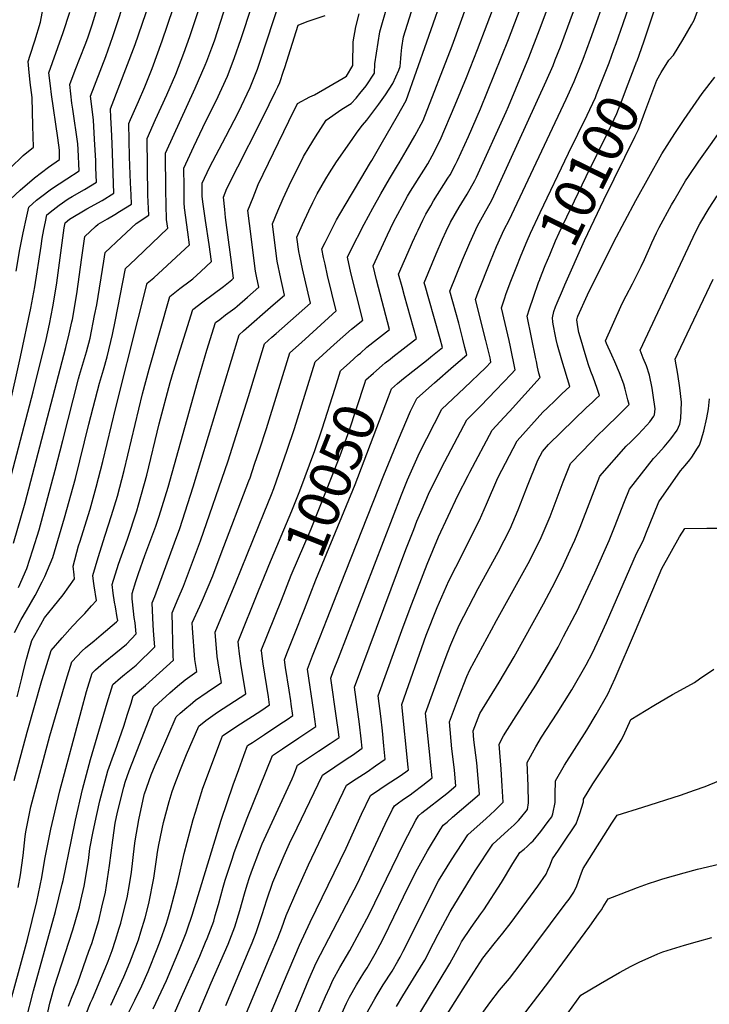
# Model space of a CAD drawing. Units: inches. Extents: x 2629866 to 2635139, y 1438258 to 1443715.
# Drawn here: x 2630914 to 2631393, y 1442654 to 1443339 of the extents above; entities that cross this region are included whole.
import ezdxf
from ezdxf.enums import TextEntityAlignment as Align

# ---------------------------------------------------------------- set-up
doc = ezdxf.new("R2010")
doc.units = ezdxf.units.IN
doc.header["$MEASUREMENT"] = 0
doc.layers.add('tile_2999_05_contour_10ft', color=74, linetype='Continuous')
doc.styles.add('Arial', font='arial.ttf')

msp = doc.modelspace()

# ---------------------------------------------------------------- linework, layer by layer
at = {"layer": 'tile_2999_05_contour_10ft'}
for points, elevation in [([(2631343.02, 1443310.67), (2631347.73, 1443323.92), (2631362.27, 1443367.91), (2631366.95, 1443382.22), (2631371.88, 1443399.72), (2631382.65, 1443438.76), (2631386.22, 1443450.73), (2631400.68, 1443494.25), (2631410.1, 1443526.04), (2631413.09, 1443538.55), (2631414.92, 1443546.23), (2631416.9, 1443554.68), (2631426.71, 1443597.28), (2631427.44, 1443600.52), (2631429.23, 1443608.91), (2631430.55, 1443619.92), (2631430.87, 1443624.1), (2631431.89, 1443630.93), (2631432.82, 1443637.02), (2631437.37, 1443653.41), (2631439.75, 1443661.27), (2631442.76, 1443670.65)], 10100), ([(2631326.96, 1443318.56), (2631328.48, 1443322.71), (2631333.38, 1443336.69), (2631348.18, 1443380), (2631352.95, 1443394.1), (2631358.04, 1443411.47), (2631372.26, 1443460.4), (2631378.15, 1443478.45), (2631382.42, 1443491.9), (2631384.46, 1443499.51), (2631387.77, 1443511.87), (2631390.91, 1443521.93), (2631394.56, 1443533.23)], 10090), ([(2630912.72, 1442944.12), (2630918.51, 1442957.35), (2630922.77, 1442970.17), (2630927.09, 1442984.21), (2630938.36, 1443025.66), (2630943.53, 1443046.38), (2630954.55, 1443089.31), (2630955.25, 1443091.8), (2630960.1, 1443107.95), (2630962.56, 1443117.46), (2630965.74, 1443133.37), (2630967.16, 1443140.76), (2630972.06, 1443171.1), (2630973.07, 1443177.16), (2630984.35, 1443187.8), (2630994.6, 1443197.39), (2631003.45, 1443203.13), (2631002.74, 1443217.1), (2631002.24, 1443256.56), (2631008.14, 1443269.73), (2631015.87, 1443286.95), (2631022.16, 1443301.43), (2631027.84, 1443315.83), (2631032, 1443327.56), (2631070.44, 1443443.88)], 9940), ([(2631150.61, 1443107.23), (2631155.06, 1443111.21), (2631162.45, 1443117.09), (2631170.91, 1443123.7), (2631161.77, 1443158.11), (2631159.38, 1443168.01), (2631169.45, 1443189.55), (2631173.62, 1443198.22), (2631179.55, 1443209.38), (2631183.36, 1443216.34), (2631185.53, 1443219.94), (2631194.75, 1443234.5), (2631197.43, 1443239.01), (2631200.45, 1443244.47), (2631206.18, 1443255.27), (2631216.44, 1443279.86), (2631224.34, 1443299.11), (2631232.01, 1443318.39), (2631272.4, 1443424.5)], 10040), ([(2631167.91, 1443100.38), (2631171.22, 1443103.04), (2631173.11, 1443104.55), (2631180.35, 1443110.17), (2631189.51, 1443117.29), (2631181.38, 1443146.93), (2631179.57, 1443153.38), (2631177.2, 1443162.09), (2631185.5, 1443181.23), (2631186.91, 1443184.45), (2631189.83, 1443190.95), (2631190.73, 1443192.85), (2631193.97, 1443199.62), (2631196.16, 1443203.81), (2631199.5, 1443209.77), (2631201.55, 1443213.18), (2631211.46, 1443228.84), (2631212.95, 1443231.34), (2631216.73, 1443238.39), (2631218.23, 1443241.29), (2631225.77, 1443257.96), (2631234.08, 1443277.15), (2631253.6, 1443325.44), (2631286.76, 1443412.88)], 10050), ([(2631182.73, 1443091.23), (2631183.73, 1443092.04), (2631197.74, 1443102.87), (2631199.69, 1443104.49), (2631207.69, 1443111.18), (2631206.19, 1443117.04), (2631198.13, 1443144.91), (2631195.64, 1443153.91), (2631195.01, 1443156.17), (2631203.27, 1443176.19), (2631207.7, 1443186.47), (2631210.29, 1443192.07), (2631213.17, 1443198.25), (2631219.3, 1443208.85), (2631224.96, 1443217.89), (2631230.26, 1443227.33), (2631231.35, 1443229.72), (2631251.99, 1443275.1), (2631253.59, 1443278.72), (2631267.75, 1443312.89), (2631275.25, 1443332.12), (2631306.21, 1443415.27)], 10060), ([(2631015.11, 1442633.4), (2631025.32, 1442656.91), (2631038.83, 1442687.53), (2631042.91, 1442697.12), (2631043.95, 1442699.64), (2631048.56, 1442711.88), (2631049.67, 1442715.67), (2631051.81, 1442723.32), (2631055.02, 1442735.38), (2631056.59, 1442740.28), (2631061.55, 1442755.72), (2631062.84, 1442759.65), (2631071.74, 1442783.54), (2631089.48, 1442827.16), (2631096.32, 1442831.72), (2631107.73, 1442839.32), (2631112.04, 1442842.2), (2631119.63, 1442847.28), (2631118.24, 1442857.51), (2631113.83, 1442887.23), (2631117.37, 1442896.37), (2631122.38, 1442909.32), (2631127.42, 1442922.28), (2631136.68, 1442945.98), (2631166.97, 1443022.16), (2631177.21, 1443047.15), (2631185.44, 1443066.68), (2631189.75, 1443075.56), (2631202.07, 1443086.5), (2631215.45, 1443097.97), (2631224.57, 1443105.99), (2631223.3, 1443111.13), (2631221.85, 1443116.92), (2631218.99, 1443127.9), (2631212.83, 1443150.25), (2631221.69, 1443172.05), (2631226.63, 1443183.9), (2631231.94, 1443195.7), (2631236.75, 1443204.21), (2631242.05, 1443213.67), (2631247.35, 1443225.15), (2631279.77, 1443296.36), (2631284.64, 1443307.37), (2631286.18, 1443311.2), (2631289.82, 1443320.43), (2631294.94, 1443334.21), (2631320.29, 1443403.68)], 10070), ([(2631359.93, 1443302.37), (2631365.08, 1443311.07), (2631368.32, 1443314.63), (2631374.93, 1443325.2), (2631381, 1443335.66), (2631382.68, 1443338.79), (2631386.42, 1443348.77), (2631388.14, 1443354.33), (2631390.58, 1443363.93), (2631389.99, 1443366.39), (2631389.32, 1443369.43), (2631388.71, 1443373.85), (2631392.73, 1443391.32), (2631396.6, 1443406.96)], 10110), ([(2631024.28, 1442615.42), (2631046.88, 1442668.83), (2631058.51, 1442695.73), (2631063.34, 1442707.92), (2631066.82, 1442719.29), (2631070.03, 1442730.74), (2631071.9, 1442737.18), (2631073.53, 1442742.11), (2631074.94, 1442746.16), (2631080.61, 1442761.53), (2631082.34, 1442765.57), (2631089.11, 1442780.79), (2631096.22, 1442795.81), (2631103.17, 1442810.94), (2631104.2, 1442813.56), (2631106.84, 1442820.32), (2631121.48, 1442830.12), (2631129.54, 1442835.53), (2631135.73, 1442839.7), (2631135.3, 1442843.6), (2631134.04, 1442853.11), (2631129.93, 1442880.83), (2631131.96, 1442886.15), (2631135.27, 1442894.75), (2631179.09, 1443008.49), (2631183.39, 1443018.88), (2631191.77, 1443037.76), (2631207.23, 1443068.19), (2631222.87, 1443082.79), (2631237.85, 1443097.11), (2631241.44, 1443100.8), (2631241.1, 1443102.48), (2631240.8, 1443103.88), (2631237.93, 1443116.02), (2631230.72, 1443144.41), (2631232.63, 1443149.62), (2631241.21, 1443171.19), (2631245.36, 1443181.35), (2631250.56, 1443193.16), (2631254.01, 1443199.79), (2631293.66, 1443283.91), (2631299.35, 1443296.31), (2631304.14, 1443308.28), (2631305.45, 1443311.65), (2631310.72, 1443325.75), (2631334.2, 1443391.87)], 10080), ([(2630909.25, 1442974.79), (2630917.37, 1443003.05), (2630945.71, 1443111.08), (2630948.1, 1443120.48), (2630949.95, 1443128.97), (2630950.25, 1443130.49), (2630953.23, 1443148.33), (2630956.83, 1443173.76), (2630958.9, 1443188.31), (2630966.36, 1443195.23), (2630968.13, 1443196.85), (2630974.6, 1443200.68), (2630979.79, 1443203.7), (2630983.08, 1443205.68), (2630991.3, 1443210.84), (2630991.02, 1443217.37), (2630990.62, 1443225.76), (2630990.05, 1443243.75), (2630989.5, 1443266.9), (2630990.72, 1443269.75), (2630996.15, 1443282.23), (2631000.6, 1443292.45), (2631005.68, 1443305.37), (2631012.81, 1443324.47), (2631031.88, 1443381.47)], 9930), ([(2630909.65, 1442809.67), (2630918.84, 1442843.45), (2630929.1, 1442879.31), (2630931.52, 1442887.39), (2630935.49, 1442900.16), (2630943.12, 1442909.1), (2630950.26, 1442917.08), (2630955.39, 1442922.51), (2630958.79, 1442925.88), (2630963.64, 1442931.23), (2630966.95, 1442935.05), (2630965.37, 1442945.15), (2630964.94, 1442948.37), (2630964.48, 1442952.46), (2630968.25, 1442964.87), (2630973.12, 1442980.47), (2630977.52, 1442994.13), (2630981.55, 1443007.71), (2630986.24, 1443025.48), (2630998.94, 1443078.85), (2631003.63, 1443096.09), (2631018.1, 1443146.68), (2631025.06, 1443152.07), (2631032.14, 1443157.4), (2631034.04, 1443158.83), (2631039.57, 1443163.89), (2631047.01, 1443170.89), (2631045.34, 1443182.75), (2631042.82, 1443199.48), (2631041.06, 1443212.46), (2631040.56, 1443216.39), (2631040.47, 1443225.54), (2631045.54, 1443236.36), (2631057.05, 1443257.87), (2631065.75, 1443274.82), (2631073.87, 1443292.06), (2631077.58, 1443301.25), (2631079, 1443304.91), (2631080.88, 1443310.38), (2631103.88, 1443380.71)], 9970), ([(2630900.22, 1442993.39), (2630923.04, 1443080.21), (2630931.96, 1443116.64), (2630934.3, 1443127.26), (2630936.67, 1443139.29), (2630937.16, 1443141.84), (2630939.41, 1443156.01), (2630944.43, 1443194.44), (2630945.13, 1443197.92), (2630948.27, 1443200.42), (2630960.32, 1443207.57), (2630970.85, 1443213.44), (2630979.15, 1443218.55), (2630977.83, 1443253.16), (2630977.37, 1443263.13), (2630977.01, 1443271.14), (2630976.76, 1443277.23), (2630993.87, 1443322.06), (2631011.49, 1443373.42)], 9920), ([(2630911.73, 1442867.92), (2630915.11, 1442881.01), (2630916.36, 1442886.92), (2630918.31, 1442894.18), (2630919.89, 1442900), (2630922.07, 1442907.08), (2630928.2, 1442918.3), (2630930.86, 1442922.95), (2630936.76, 1442930.37), (2630943.77, 1442938.94), (2630951.82, 1442949.95), (2630951.39, 1442952.75), (2630950.84, 1442958.77), (2630954.61, 1442973.03), (2630955.62, 1442976.3), (2630958.91, 1442986.62), (2630962.53, 1442998.65), (2630966.89, 1443013.8), (2630971.45, 1443031.63), (2630980.41, 1443069.31), (2630995.94, 1443131.09), (2631002.2, 1443155.78), (2631006.9, 1443159.56), (2631031.77, 1443182.56), (2631030.51, 1443191.46), (2631028.14, 1443208.29), (2631028.08, 1443211.77), (2631027.89, 1443223.01), (2631027.72, 1443235.88), (2631034.73, 1443250.93), (2631043.07, 1443268.49), (2631050.24, 1443282.68), (2631058.22, 1443299.81), (2631062.15, 1443310.33), (2631063.07, 1443312.81), (2631067.43, 1443325.41), (2631083.02, 1443372.85)], 9960), ([(2630910.05, 1442912.81), (2630914.7, 1442921.74), (2630918.38, 1442928.13), (2630924.46, 1442938.53), (2630929.29, 1442947.98), (2630931.04, 1442951.7), (2630936.69, 1442964.86), (2630943.66, 1442988.57), (2630944.8, 1442992.48), (2630952.48, 1443019.79), (2630961.75, 1443057.71), (2630969.11, 1443086.14), (2630971.84, 1443095.47), (2630974.47, 1443104.68), (2630978.04, 1443120.17), (2630980.03, 1443129.18), (2630987.25, 1443166.01), (2630990.52, 1443169.17), (2630994.59, 1443173.02), (2631016.53, 1443194.23), (2631015.71, 1443200.19), (2631015.32, 1443220.47), (2631014.98, 1443246.22), (2631035.77, 1443291.54), (2631042.71, 1443307.5), (2631043.83, 1443310.46), (2631047.31, 1443319.66), (2631049, 1443324.47), (2631062.18, 1443365)], 9950), ([(2630947.64, 1442652.68), (2630949.66, 1442658.16), (2630953.93, 1442668.97), (2630961.76, 1442690.82), (2630963.66, 1442696.16), (2630966.82, 1442706.13), (2630968.55, 1442712.21), (2630970.81, 1442721.53), (2630973.27, 1442732.08), (2630976.17, 1442750.58), (2630978.39, 1442768.27), (2630980.01, 1442780.05), (2630981.56, 1442787.59), (2630986.04, 1442804.96), (2630987.02, 1442808.51), (2630989.85, 1442816.45), (2630991.79, 1442821.71), (2631006.93, 1442860.61), (2631010.11, 1442863.5), (2631018.07, 1442870.72), (2631023.3, 1442875.33), (2631028.59, 1442879.82), (2631036.91, 1442885.58), (2631035.48, 1442893.93), (2631033.78, 1442915.66), (2631033.68, 1442919.39), (2631038.86, 1442931.01), (2631040.71, 1442935.12), (2631047.91, 1442952.25), (2631053.8, 1442967.65), (2631073.03, 1443018.3), (2631073.83, 1443020.45), (2631077.01, 1443029.88), (2631080.31, 1443039.74), (2631085.23, 1443054.81), (2631101.48, 1443107.38), (2631109.57, 1443114.65), (2631133.71, 1443136.52), (2631127.77, 1443161.22), (2631125.99, 1443169.11), (2631125.01, 1443173.63), (2631123.75, 1443179.86), (2631125.98, 1443184.19), (2631134.07, 1443199.87), (2631140.11, 1443210.21), (2631150.81, 1443228.43), (2631157.56, 1443239.89), (2631158.44, 1443241.27), (2631164.98, 1443252.54), (2631176.33, 1443272.43), (2631182.32, 1443282.94), (2631196.8, 1443323.8), (2631210.51, 1443363.1)], 10020), ([(2630959.9, 1442647.33), (2630962.96, 1442654.93), (2630964.18, 1442657.85), (2630973.05, 1442678.75), (2630975.19, 1442684.04), (2630977.86, 1442691.46), (2630980.3, 1442698.5), (2630982.83, 1442706.9), (2630983.87, 1442710.48), (2630985.85, 1442718.14), (2630988.28, 1442728.05), (2630989.9, 1442737.27), (2630991.38, 1442746), (2630993.51, 1442764.21), (2630994.03, 1442767.72), (2630996.38, 1442782.23), (2631000.13, 1442799.62), (2631000.25, 1442800.06), (2631000.35, 1442800.35), (2631005.06, 1442813.75), (2631007.82, 1442820.3), (2631010.76, 1442827.2), (2631022.51, 1442853.97), (2631025.3, 1442856.46), (2631029.91, 1442860.47), (2631032.09, 1442862.34), (2631035.83, 1442865.56), (2631044.05, 1442871.23), (2631053.88, 1442877.84), (2631052.31, 1442887.29), (2631050.95, 1442895.91), (2631049.53, 1442912.91), (2631063.91, 1442947.4), (2631083.73, 1442996.24), (2631088.74, 1443008.82), (2631090.28, 1443012.93), (2631099.58, 1443039.59), (2631104.66, 1443054.65), (2631119.15, 1443101.1), (2631124.57, 1443106), (2631132.45, 1443113.12), (2631138.4, 1443118.47), (2631144.35, 1443123.82), (2631152.31, 1443130.11), (2631147.78, 1443147.45), (2631144.02, 1443163.11), (2631141.56, 1443173.94), (2631143.76, 1443178.28), (2631153.2, 1443196.81), (2631159.36, 1443207.99), (2631164.92, 1443217.94), (2631170.87, 1443228.57), (2631176.48, 1443237.73), (2631177.67, 1443239.64), (2631182.4, 1443247.96), (2631188.36, 1443258.49), (2631194.27, 1443269.08), (2631214.33, 1443321.11), (2631229.92, 1443364.15)], 10030), ([(2630906, 1443068.25), (2630914.22, 1443104.49), (2630921.29, 1443138.54), (2630924.07, 1443153.19), (2630928.45, 1443181.63), (2630929.15, 1443186.94), (2630930.43, 1443193.31), (2630931.48, 1443198.51), (2630932.48, 1443203.35), (2630936.82, 1443206.93), (2630940.97, 1443210.25), (2630947.28, 1443214.63), (2630950.12, 1443216.22), (2630958.74, 1443221.13), (2630967, 1443226.26), (2630966.64, 1443236.19), (2630966.45, 1443241.09), (2630965.68, 1443256.07), (2630964.89, 1443269.26), (2630964.38, 1443273.14), (2630962.86, 1443286.06), (2630973.51, 1443313.63), (2630978.39, 1443327.52), (2630988.56, 1443358.58)], 9910), ([(2630906.9, 1443235.81), (2630916.08, 1443244.64), (2630923.11, 1443250.47), (2630922.83, 1443265.39), (2630922.35, 1443285.16), (2630920.95, 1443295.4), (2630919.93, 1443305), (2630919.42, 1443310.21), (2630920.79, 1443314.63), (2630924.07, 1443324.45), (2630928.08, 1443337.46), (2630931.99, 1443358.88)], 9880), ([(2630911.25, 1443164.31), (2630913.78, 1443179.39), (2630916.1, 1443190.96), (2630918.53, 1443202.59), (2630919.84, 1443208.79), (2630925.36, 1443213.59), (2630928.03, 1443215.8), (2630935.81, 1443221.53), (2630946.32, 1443228.48), (2630954.85, 1443233.97), (2630954.28, 1443248.82), (2630954.05, 1443252.82), (2630950.45, 1443276.99), (2630949.9, 1443281.16), (2630948.38, 1443294.11), (2630952.19, 1443304.16), (2630959.12, 1443321.79), (2630960.91, 1443326.68), (2630964.07, 1443335.75), (2630968.47, 1443349.96)], 9900), ([(2630917.81, 1442642.48), (2630923.13, 1442663.39), (2630938.5, 1442718.53), (2630943.2, 1442737.53), (2630943.75, 1442740), (2630949.54, 1442768.49), (2630952.48, 1442782.09), (2630957.35, 1442803.39), (2630962.82, 1442824.3), (2630974.39, 1442863.65), (2630978.35, 1442876.43), (2630983.77, 1442881.24), (2630986.51, 1442883.59), (2630994.66, 1442890.05), (2631007.59, 1442902.66), (2631006.86, 1442910.81), (2631006.33, 1442917.7), (2631005.68, 1442933.26), (2631007.5, 1442937.74), (2631021.28, 1442975.18), (2631024.88, 1442985.06), (2631034.32, 1443014.03), (2631066.15, 1443119.93), (2631069.19, 1443122.59), (2631090.02, 1443140.66), (2631097.84, 1443147.56), (2631096.67, 1443152.8), (2631095.28, 1443159.01), (2631092.74, 1443171.1), (2631090.62, 1443187.66), (2631089.41, 1443197.17), (2631093.12, 1443206.16), (2631096.77, 1443214.87), (2631100.94, 1443223.92), (2631111.05, 1443243.97), (2631114.86, 1443250.44), (2631119.28, 1443257.69), (2631126.69, 1443269.31), (2631137.69, 1443276.87), (2631144.25, 1443280.8), (2631147.6, 1443284.63), (2631150.25, 1443287.87), (2631154.54, 1443293.16), (2631160.32, 1443302.09), (2631160.58, 1443308.45), (2631164.14, 1443330.68), (2631169.56, 1443349.4)], 10000), ([(2630931.8, 1442641.99), (2630934.54, 1442654.67), (2630935.39, 1442658.03), (2630937.65, 1442665.56), (2630950.54, 1442705.74), (2630955.13, 1442721.67), (2630956.19, 1442726.09), (2630958.39, 1442736.07), (2630961.4, 1442754.05), (2630962.39, 1442762.44), (2630964.71, 1442774.12), (2630967.15, 1442786.09), (2630969.31, 1442795.59), (2630974.95, 1442816.38), (2630978.89, 1442827.27), (2630980.01, 1442830.29), (2630986.14, 1442847.42), (2630988.59, 1442855.79), (2630991.04, 1442863.57), (2630992.64, 1442868.52), (2631001.18, 1442875.77), (2631020.5, 1442893.51), (2631020.29, 1442896.34), (2631019.68, 1442926.33), (2631023.94, 1442936.37), (2631027.44, 1442944.9), (2631039.27, 1442976.4), (2631058.72, 1443032.24), (2631072.86, 1443076.96), (2631083.81, 1443113.65), (2631089.04, 1443118.3), (2631091.99, 1443120.89), (2631115.77, 1443142.04), (2631110.27, 1443165.78), (2631108.42, 1443174.63), (2631107.75, 1443177.87), (2631106.43, 1443187.88), (2631110.39, 1443196.74), (2631114.72, 1443206.22), (2631117.48, 1443211.9), (2631120.53, 1443217.94), (2631126.48, 1443228.41), (2631129.05, 1443232.74), (2631134.01, 1443240.35), (2631144.88, 1443255.81), (2631148.46, 1443260.89), (2631152.01, 1443265.82), (2631154.96, 1443269.4), (2631163.5, 1443280.52), (2631168.14, 1443286.93), (2631173.17, 1443294.71), (2631177.25, 1443304.01), (2631178.16, 1443306.7), (2631178.72, 1443312.23), (2631179.03, 1443315.24), (2631179.37, 1443319.76), (2631180.51, 1443327.2), (2631187.46, 1443349.37)], 10010), ([(2630904.74, 1442646.33), (2630919.02, 1442699.06), (2630925.4, 1442725.48), (2630928.96, 1442742.25), (2630930.98, 1442754.99), (2630935.28, 1442775.93), (2630941.51, 1442802.46), (2630956.55, 1442858.55), (2630960.15, 1442871.54), (2630964.06, 1442884.34), (2630966.39, 1442886.64), (2630971.9, 1442891.67), (2630980.51, 1442898.58), (2630987.99, 1442904.64), (2630994.68, 1442911.81), (2630994.1, 1442916.97), (2630993.82, 1442919.49), (2630993.31, 1442923.26), (2630991.99, 1442933.98), (2630991.79, 1442936.22), (2630991.72, 1442939.87), (2630994.33, 1442948.1), (2630996.19, 1442953.8), (2631000.64, 1442966.29), (2631008.29, 1442986.76), (2631010.64, 1442993.64), (2631016.85, 1443013.83), (2631037.18, 1443086.95), (2631043.82, 1443109.25), (2631049.9, 1443128.47), (2631052.7, 1443130.66), (2631056.87, 1443133.86), (2631063.2, 1443138.56), (2631064.83, 1443139.95), (2631072.13, 1443146.16), (2631079.91, 1443153.08), (2631078.29, 1443160.79), (2631077.57, 1443164.25), (2631073.45, 1443197.44), (2631072.39, 1443206.45), (2631075.94, 1443215.53), (2631079.56, 1443224.51), (2631100.81, 1443268.69), (2631106.95, 1443281), (2631115.47, 1443285.48), (2631118.73, 1443286.92), (2631138.69, 1443298.54), (2631140.82, 1443299.9), (2631145.3, 1443307.26), (2631145.42, 1443313.64), (2631145.5, 1443318.59), (2631145.6, 1443323.73), (2631147.46, 1443334.23), (2631149.76, 1443343.31)], 9990), ([(2630907.19, 1443214.22), (2630913.88, 1443220.55), (2630923.8, 1443229.06), (2630933.58, 1443236.65), (2630941.3, 1443241.89), (2630941.21, 1443248.33), (2630940.02, 1443256.91), (2630935.61, 1443287.26), (2630934.93, 1443293.11), (2630933.9, 1443302.16), (2630936.46, 1443309.49), (2630943.93, 1443330.24), (2630948.55, 1443344.5)], 9890), ([(2630912.46, 1442735.18), (2630914.18, 1442744.07), (2630915.95, 1442757.41), (2630917.46, 1442770.78), (2630917.89, 1442774.03), (2630921.44, 1442791.41), (2630922.27, 1442794.84), (2630934.5, 1442840.82), (2630945.85, 1442879.45), (2630949.78, 1442892.25), (2630957.12, 1442899.86), (2630959.39, 1442901.97), (2630965.34, 1442906.98), (2630970.17, 1442911), (2630980.95, 1442920.05), (2630981.77, 1442920.95), (2630981.51, 1442923.22), (2630980.25, 1442930.49), (2630979.62, 1442933.93), (2630978.58, 1442940.18), (2630978, 1442946.21), (2630982.39, 1442960.18), (2630984.44, 1442966.06), (2630988.55, 1442977.61), (2630995.06, 1442997.39), (2630996.33, 1443001.56), (2631001.98, 1443022.13), (2631010.71, 1443057.99), (2631018.36, 1443086.71), (2631020.68, 1443094.61), (2631034, 1443137.58), (2631041.03, 1443142.93), (2631055.25, 1443153.55), (2631061.09, 1443158.1), (2631062.25, 1443159.22), (2631060.43, 1443174.03), (2631056.86, 1443201.65), (2631056.23, 1443207.18), (2631055.37, 1443215.74), (2631057.67, 1443221.79), (2631065.23, 1443236.93), (2631080.81, 1443267.36), (2631087.16, 1443280.12), (2631091.57, 1443289.31), (2631093.1, 1443292.51), (2631094.47, 1443295.45), (2631097.18, 1443303.35), (2631098.02, 1443305.89), (2631107.36, 1443335.35), (2631111.29, 1443337.06), (2631114.27, 1443338.17), (2631126, 1443342.26)], 9980), ([(2631258.91, 1443166.44), (2631262.39, 1443175.28), (2631266.63, 1443185.36), (2631269, 1443190.66), (2631275.73, 1443204.97), (2631295.39, 1443246.23), (2631308.38, 1443272.84), (2631314.14, 1443285.19), (2631314.88, 1443287.06), (2631323.55, 1443309.25), (2631326.96, 1443318.56)], 10090), ([(2631275.33, 1443158.38), (2631275.4, 1443158.59), (2631279.2, 1443168.14), (2631282.28, 1443175.68), (2631286.4, 1443185.35), (2631288.94, 1443190.86), (2631307.7, 1443229.99), (2631323.25, 1443261.66), (2631329.03, 1443274), (2631333.4, 1443285.4), (2631335.79, 1443291.67), (2631342.88, 1443310.28), (2631343.02, 1443310.67)], 10100), ([(2631291.11, 1443150.63), (2631292.85, 1443154.7), (2631306.42, 1443185.57), (2631320, 1443213.78), (2631341.84, 1443258.18), (2631343.99, 1443262.75), (2631348.55, 1443274.89), (2631356.91, 1443297.24), (2631359.93, 1443302.37)], 10110), ([(2631078.71, 1442585), (2631109.82, 1442659.38), (2631114.81, 1442671.16), (2631119.94, 1442682.79), (2631131.59, 1442705.59), (2631144.04, 1442729.17), (2631148.5, 1442738.05), (2631167.94, 1442779.27), (2631172.98, 1442789.7), (2631174.21, 1442792.17), (2631176.1, 1442793.52), (2631180.68, 1442796.68), (2631185.13, 1442799.73), (2631187.28, 1442801.35), (2631193.98, 1442806.43), (2631200.56, 1442811.55), (2631199.37, 1442822.56), (2631199.05, 1442825.27), (2631195.98, 1442856.51), (2631207.53, 1442888.51), (2631211.38, 1442899.02), (2631213.56, 1442904.41), (2631219.36, 1442917.7), (2631232.63, 1442943.25), (2631246.5, 1442968.62), (2631254.75, 1442984.89), (2631260.45, 1442998.12), (2631266.95, 1443014.68), (2631274.03, 1443032.54), (2631277.18, 1443038.69), (2631281.49, 1443043.49), (2631307.89, 1443069.23), (2631311.71, 1443072.81), (2631314.52, 1443075.49), (2631316.84, 1443077.71), (2631315.4, 1443082.63), (2631312.54, 1443090.42), (2631310.9, 1443094.32), (2631309.13, 1443099.76), (2631305.74, 1443110.7), (2631304.84, 1443113.77), (2631302.64, 1443121.55), (2631301.78, 1443125.41), (2631301.1, 1443130.24), (2631301.55, 1443132.16), (2631301.81, 1443132.91), (2631308.68, 1443147.8), (2631326.92, 1443184.54), (2631342.28, 1443213.34), (2631351.23, 1443229.72), (2631360.39, 1443245.86), (2631369.41, 1443259.91), (2631375.88, 1443269.66), (2631388.36, 1443287.91), (2631397.06, 1443299.21)], 10120), ([(2631118.76, 1442641.62), (2631126.27, 1442659.31), (2631129.25, 1442665.86), (2631131.52, 1442670.83), (2631136.31, 1442679.44), (2631143.25, 1442691.46), (2631156.61, 1442716.39), (2631180.88, 1442766.15), (2631189.19, 1442782.17), (2631190.98, 1442785.17), (2631193.36, 1442787.14), (2631210.66, 1442800.68), (2631217.03, 1442805.88), (2631215.98, 1442816.84), (2631215.77, 1442818.9), (2631214.24, 1442831.63), (2631212.49, 1442850.43), (2631218.84, 1442867.28), (2631224.73, 1442882.18), (2631226.62, 1442886.79), (2631241.8, 1442914.64), (2631245.31, 1442921.02), (2631267.4, 1442960.72), (2631268.48, 1442962.8), (2631276.39, 1442978.91), (2631282.53, 1442993.51), (2631291.76, 1443017.63), (2631296.73, 1443030.29), (2631304.59, 1443038.49), (2631316.64, 1443050.97), (2631319.69, 1443053.84), (2631331.73, 1443065.69), (2631337.45, 1443071.42), (2631336.67, 1443074.67), (2631335.71, 1443078.33), (2631334.73, 1443081.98), (2631333.74, 1443085.64), (2631330.93, 1443093.43), (2631327.62, 1443101.14), (2631325.46, 1443105.73), (2631321.83, 1443113.88), (2631321.1, 1443115.78), (2631331.85, 1443139.59), (2631333.48, 1443143.02), (2631335.4, 1443147.06), (2631339.81, 1443155.44), (2631345.85, 1443167.39), (2631348.13, 1443172.37), (2631351.86, 1443180.6), (2631353.31, 1443183.83), (2631356.49, 1443190.81), (2631358.49, 1443194.58), (2631367.06, 1443210.45), (2631368.79, 1443213.46), (2631376.72, 1443226.97), (2631378.86, 1443230.11), (2631386.05, 1443240.66), (2631404.99, 1443267.5)], 10130), ([(2631137.67, 1442647.53), (2631141, 1442654.64), (2631143.04, 1442658.92), (2631147.91, 1442667.46), (2631153.04, 1442675.73), (2631155.34, 1442679.38), (2631160.97, 1442689.13), (2631164.42, 1442695.51), (2631167.19, 1442700.92), (2631180.57, 1442728.79), (2631188.72, 1442745.22), (2631190.37, 1442748.29), (2631197.17, 1442760.86), (2631206.11, 1442775.28), (2631208.2, 1442778.58), (2631210.84, 1442780.81), (2631214.74, 1442784.08), (2631233.51, 1442800.2), (2631232.61, 1442811.11), (2631231.51, 1442822.09), (2631229.55, 1442838.04), (2631229, 1442844.35), (2631233.77, 1442856.4), (2631247.08, 1442878.16), (2631257.56, 1442895.77), (2631277.97, 1442932.57), (2631284.03, 1442944.02), (2631290.3, 1442956.34), (2631291.87, 1442959.75), (2631296.49, 1442969.92), (2631299.71, 1442977.06), (2631303.44, 1442985.98), (2631317.24, 1443021.41), (2631335.54, 1443042.35), (2631338.7, 1443045.5), (2631340.78, 1443047.48), (2631343.73, 1443050.43), (2631349.81, 1443056.97), (2631351.94, 1443059.37), (2631354.64, 1443063.17), (2631355.07, 1443064.3), (2631355.63, 1443068.43), (2631354.36, 1443077.86), (2631353.65, 1443082.7), (2631351.7, 1443091.72), (2631349.51, 1443098.2), (2631347.38, 1443103.73), (2631345.31, 1443109.33), (2631382.12, 1443187.91), (2631384.58, 1443193.14), (2631386.83, 1443197.24), (2631393.13, 1443207.99), (2631398.78, 1443216.52)], 10140), ([(2631056.96, 1442653.09), (2631073.17, 1442691.8), (2631075.26, 1442696.82), (2631078.19, 1442703.94), (2631082.37, 1442716.55), (2631085.61, 1442726.56), (2631089.75, 1442738.86), (2631094.35, 1442749.87), (2631097.62, 1442757.6), (2631101.37, 1442765.81), (2631106.5, 1442776.75), (2631124.21, 1442813.48), (2631141.29, 1442824.96), (2631144.99, 1442827.44), (2631151.83, 1442832.12), (2631151.14, 1442838.76), (2631150, 1442849.02), (2631146.44, 1442874.75), (2631182.31, 1442970.4), (2631187.68, 1442984.44), (2631189.94, 1442990.26), (2631193.52, 1442998.64), (2631198.05, 1443009), (2631201.93, 1443017.03), (2631209.44, 1443031.66), (2631224.72, 1443060.82), (2631231.18, 1443067.22), (2631234.45, 1443070.42), (2631244.89, 1443081.3), (2631255.36, 1443092.42), (2631258.32, 1443095.6), (2631255.09, 1443111.57), (2631254.17, 1443116.05), (2631251.4, 1443127.78), (2631248.7, 1443138.7), (2631251.12, 1443145.72), (2631251.88, 1443147.93), (2631254.88, 1443156.17), (2631258.91, 1443166.44)], 10090), ([(2631051.49, 1442600.21), (2631087.86, 1442687.52), (2631093.24, 1442699.9), (2631095.97, 1442707.1), (2631099.04, 1442715.83), (2631106.55, 1442733.47), (2631114.56, 1442750.92), (2631140.89, 1442806.38), (2631147.59, 1442810.79), (2631155.31, 1442815.8), (2631161.2, 1442819.81), (2631167.93, 1442824.54), (2631167.01, 1442833.94), (2631165.96, 1442844.22), (2631164.84, 1442854.48), (2631162.95, 1442868.67), (2631180.43, 1442916.62), (2631186.34, 1442932.56), (2631197.01, 1442960.18), (2631204.89, 1442979.26), (2631218.48, 1443008.14), (2631225.6, 1443022.02), (2631226.8, 1443024.34), (2631242.21, 1443053.44), (2631250.68, 1443062.54), (2631254.35, 1443066.61), (2631275.62, 1443090.29), (2631274.76, 1443093.21), (2631273.87, 1443097.34), (2631273.05, 1443101.29), (2631272.66, 1443103.27), (2631266.68, 1443132.98), (2631268.31, 1443138.05), (2631271.03, 1443146.22), (2631274.59, 1443156.36), (2631275.33, 1443158.38)], 10100), ([(2631154.6, 1442646.97), (2631160.59, 1442657.69), (2631162.35, 1442660.57), (2631166.53, 1442667.41), (2631172.65, 1442677.1), (2631176.68, 1442683.95), (2631178.34, 1442686.85), (2631180.43, 1442690.96), (2631184.34, 1442698.67), (2631202, 1442734.16), (2631205.03, 1442739.86), (2631207.86, 1442744.64), (2631213.92, 1442754.43), (2631225.43, 1442771.98), (2631238.05, 1442783.15), (2631244.1, 1442788.84), (2631249.99, 1442794.52), (2631249.31, 1442805.76), (2631248.58, 1442817.66), (2631247.03, 1442834.97), (2631250.08, 1442840.8), (2631257.25, 1442852.23), (2631272.57, 1442876.16), (2631282.25, 1442892.14), (2631288.08, 1442902.6), (2631291.96, 1442909.86), (2631299.99, 1442925.17), (2631301.16, 1442927.41), (2631307.44, 1442940.75), (2631313.63, 1442954.34), (2631323.59, 1442976.83), (2631327.45, 1442986.01), (2631334.4, 1443003.97), (2631337.75, 1443012.53), (2631354.45, 1443033.72), (2631355.88, 1443035.32), (2631357.87, 1443037.55), (2631361.9, 1443042.02), (2631366.59, 1443047.5), (2631370.84, 1443053.47), (2631372.8, 1443057.72), (2631373.57, 1443061.67), (2631373.98, 1443073.08), (2631372.92, 1443082.91), (2631371.49, 1443092.46), (2631369.53, 1443102.87), (2631373.51, 1443111.26), (2631396.06, 1443158.61)], 10150), ([(2631065.1, 1442592.61), (2631097.11, 1442668.98), (2631108.15, 1442694.98), (2631115.55, 1442711.16), (2631140.67, 1442762.49), (2631151.47, 1442786.29), (2631157.55, 1442799.28), (2631164.17, 1442803.72), (2631169.32, 1442807.1), (2631177.46, 1442812.59), (2631182.17, 1442815.78), (2631184.08, 1442817.23), (2631183.89, 1442818.92), (2631179.47, 1442862.59), (2631196.3, 1442910.77), (2631204.06, 1442930.17), (2631212.07, 1442948.71), (2631217.01, 1442958.22), (2631233.45, 1442990.79), (2631238.28, 1443002.09), (2631246.23, 1443020.33), (2631259.69, 1443046.07), (2631277.6, 1443066.03), (2631280.84, 1443069.15), (2631286.03, 1443074.17), (2631290.82, 1443078.77), (2631296.23, 1443084), (2631290.64, 1443102.34), (2631287.79, 1443112.75), (2631286.82, 1443116.75), (2631286.3, 1443119), (2631284.66, 1443127.27), (2631284.42, 1443129.03), (2631284.25, 1443131.81), (2631285.22, 1443136.06), (2631286.37, 1443139.4), (2631287.53, 1443142.25), (2631291.11, 1443150.63)], 10110), ([(2631079.76, 1442941.6), (2631085.52, 1442955.87), (2631086.87, 1442959.23), (2631103, 1442997.28), (2631108.5, 1443011.29), (2631118.85, 1443039.43), (2631124.04, 1443054.49), (2631132.96, 1443082.71), (2631136.82, 1443094.82), (2631143.15, 1443100.53), (2631149.1, 1443105.87), (2631150.61, 1443107.23)], 10040), ([(2631095.66, 1442935.3), (2631102.52, 1442952.58), (2631116.43, 1442984.91), (2631135.85, 1443033.96), (2631142.48, 1443052.36), (2631153.69, 1443086.29), (2631154.48, 1443088.55), (2631159.78, 1443093.3), (2631165.74, 1443098.63), (2631167.91, 1443100.38)], 10050), ([(2631111.6, 1442928.99), (2631119.58, 1442949.29), (2631146.96, 1443015.65), (2631170.03, 1443076.7), (2631172.15, 1443082.27), (2631176.41, 1443086.07), (2631180.62, 1443089.52), (2631182.73, 1443091.23)], 10060), ([(2631175.68, 1442652.33), (2631180.03, 1442659.75), (2631189.5, 1442674.89), (2631195.38, 1442684.62), (2631201.51, 1442696.42), (2631204.65, 1442702.68), (2631213.07, 1442718.39), (2631230.39, 1442746.79), (2631242.66, 1442765.38), (2631253.37, 1442775.18), (2631255.36, 1442776.95), (2631257.45, 1442778.83), (2631260.59, 1442781.84), (2631261.95, 1442783.5), (2631266.84, 1442789.47), (2631267.48, 1442794.16), (2631267.27, 1442806.06), (2631266.62, 1442822.23), (2631272.7, 1442833.21), (2631276.65, 1442839.79), (2631287.37, 1442856.59), (2631297.58, 1442872.9), (2631307.54, 1442890.24), (2631311.99, 1442898.58), (2631315.26, 1442905.58), (2631321.8, 1442919.72), (2631335.72, 1442951.78), (2631342.69, 1442967.8), (2631344.43, 1442971.13), (2631347.22, 1442976.6), (2631349.6, 1442982.43), (2631354.72, 1442995.17), (2631358.26, 1443003.65), (2631373.23, 1443025.16), (2631376.51, 1443029.05), (2631379.74, 1443032.97), (2631381.1, 1443034.78), (2631385.14, 1443041.08), (2631386.42, 1443043.2), (2631387.74, 1443046.67), (2631388.66, 1443049.74), (2631389.51, 1443052.89), (2631391.66, 1443062.14), (2631392.67, 1443068.4), (2631393.5, 1443075.38)], 10160), ([(2631191.87, 1442647.82), (2631212.71, 1442682.34), (2631219.23, 1442694.09), (2631220.97, 1442697.3), (2631227.58, 1442707.29), (2631234.38, 1442716.81), (2631236.55, 1442719.75), (2631248.74, 1442738.79), (2631256.65, 1442751.9), (2631261.55, 1442759.51), (2631264.45, 1442761.89), (2631266.49, 1442763.74), (2631269.19, 1442766.2), (2631270.86, 1442767.74), (2631276.17, 1442774.29), (2631281.3, 1442781.1), (2631283.74, 1442784.49), (2631284.35, 1442786.45), (2631286.07, 1442794.47), (2631286.1, 1442800.06), (2631286.2, 1442809.49), (2631292.55, 1442820.29), (2631308.13, 1442844.8), (2631314.54, 1442855.55), (2631322.79, 1442869.8), (2631327.81, 1442881.03), (2631342, 1442913.83), (2631355.88, 1442946.89), (2631360.37, 1442957.15), (2631372.67, 1442979.34), (2631376.39, 1442985.15), (2631391.7, 1442985.32), (2631398.63, 1442985.31)], 10170), ([(2630977.07, 1442653.4), (2630985.96, 1442672.99), (2630990.21, 1442683.1), (2630994.39, 1442694.04), (2630996.16, 1442698.9), (2630997.91, 1442704.34), (2631000.76, 1442714.14), (2631003.4, 1442724), (2631006.93, 1442741.83), (2631009.08, 1442756.43), (2631009.54, 1442759.91), (2631010.28, 1442764.9), (2631013.6, 1442780.46), (2631017.53, 1442795.15), (2631019.66, 1442802.11), (2631021.49, 1442807.2), (2631025.35, 1442817.34), (2631029.64, 1442827.87), (2631038.26, 1442847.48), (2631042.96, 1442851.5), (2631051.18, 1442857.16), (2631070.86, 1442870.11), (2631068.97, 1442881.36), (2631067.67, 1442889.62), (2631066.43, 1442897.89), (2631065.84, 1442903.99), (2631065.6, 1442906.49), (2631079.76, 1442941.6)], 10040), ([(2630989.6, 1442648.39), (2630993.8, 1442656.91), (2630998.52, 1442666.8), (2631002.9, 1442676.84), (2631009.32, 1442692.63), (2631011.55, 1442698.58), (2631015.47, 1442709.64), (2631016.71, 1442713.46), (2631018.59, 1442719.92), (2631023.49, 1442739.49), (2631028.1, 1442758.96), (2631034.26, 1442782.64), (2631035.8, 1442787.67), (2631041.04, 1442804.37), (2631053.33, 1442837.12), (2631054.74, 1442840.84), (2631064.57, 1442847.45), (2631081.22, 1442858.27), (2631087.43, 1442862.44), (2631086.66, 1442867.98), (2631083.02, 1442890.83), (2631081.7, 1442899.84), (2631081.68, 1442900.07), (2631095.66, 1442935.3)], 10050), ([(2631006.43, 1442650.69), (2631015.6, 1442670.59), (2631024.72, 1442692.08), (2631029.32, 1442703.56), (2631030.4, 1442706.46), (2631033.63, 1442715.89), (2631053.8, 1442782.07), (2631062.18, 1442806.6), (2631066.05, 1442817.43), (2631069.6, 1442827.19), (2631072.11, 1442834), (2631075.46, 1442836.23), (2631080.41, 1442839.49), (2631083.78, 1442841.69), (2631094.47, 1442848.8), (2631099.54, 1442852.19), (2631103.53, 1442854.86), (2631102.4, 1442862.94), (2631102.1, 1442865.11), (2631101.02, 1442872.46), (2631098.54, 1442888.35), (2631097.76, 1442893.65), (2631099.44, 1442897.99), (2631104.5, 1442910.96), (2631111.6, 1442928.99)], 10060), ([(2631188.63, 1442611.8), (2631221.98, 1442664.78), (2631229.39, 1442676.39), (2631235.74, 1442686.15), (2631243.55, 1442696.12), (2631249.72, 1442703.49), (2631255.5, 1442710.83), (2631273.98, 1442736.05), (2631279.75, 1442744.57), (2631281.08, 1442747.37), (2631282.3, 1442750.38), (2631284.17, 1442755.24), (2631288.49, 1442761.2), (2631291.29, 1442765.36), (2631300.64, 1442779.52), (2631301.95, 1442782.75), (2631303.22, 1442786.77), (2631305.71, 1442794.8), (2631305.78, 1442796.75), (2631312.27, 1442807.47), (2631319.25, 1442817.86), (2631326.22, 1442828.27), (2631331.97, 1442837.68), (2631333.72, 1442840.68), (2631338.63, 1442852.13), (2631354.73, 1442862), (2631367.72, 1442869.59), (2631370.64, 1442871.16), (2631382.9, 1442877.94), (2631386.58, 1442880.42), (2631396.38, 1442887.23)], 10180), ([(2631217.51, 1442622.63), (2631240.63, 1442654.84), (2631247.43, 1442663.73), (2631254.37, 1442671.81), (2631261.73, 1442681.57), (2631293.13, 1442723.69), (2631295.71, 1442727.2), (2631299.11, 1442732.08), (2631301.1, 1442736.44), (2631304.5, 1442745.54), (2631305.66, 1442748.36), (2631307.14, 1442750.9), (2631325.58, 1442779.94), (2631329.21, 1442785.59), (2631347.13, 1442791.24), (2631373.29, 1442799.48), (2631383.02, 1442802.89), (2631390.49, 1442805.52), (2631406.69, 1442812.35)], 10190), ([(2631247.29, 1442624.75), (2631281.79, 1442669.62), (2631310.09, 1442708.29), (2631316.32, 1442716.82), (2631318.38, 1442719.65), (2631319.49, 1442721.82), (2631322.85, 1442727.44), (2631331.88, 1442730.92), (2631343.29, 1442735.15), (2631351.1, 1442737.9), (2631356.81, 1442739.87), (2631360.88, 1442741.25), (2631375.89, 1442745.43), (2631385.04, 1442747.92), (2631403.89, 1442752.41)], 10200), ([(2631294.86, 1442647.8), (2631304, 1442660.3), (2631317.65, 1442668.33), (2631330.94, 1442676.04), (2631338.92, 1442680.38), (2631344.5, 1442683.34), (2631357.4, 1442688.97), (2631360.88, 1442690.34), (2631376.15, 1442695.2), (2631384.99, 1442697.6), (2631395.09, 1442700.44)], 10210)]:
    msp.add_lwpolyline(points, dxfattribs=dict(at, elevation=elevation))

# ---------------------------------------------------------------- texts
at = {"color": 18, "style": 'Arial'}
for s, rotation, p in [('10100', 63.8416, (2631309.78, 1443234.23)), ('10050', 68.39679, (2631129.78, 1443018.63))]:
    msp.add_text(s, height=28.8, rotation=rotation, dxfattribs=at).set_placement(p, align=Align.MIDDLE_CENTER)

doc.saveas('drawing.dxf')
